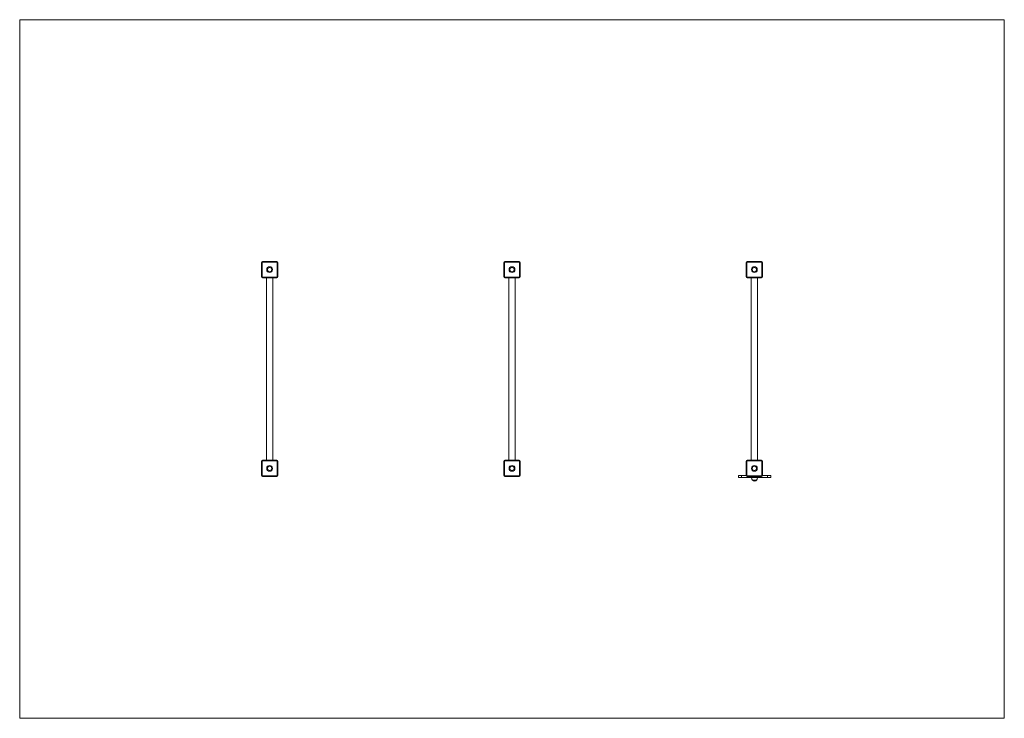
# Model space of a CAD drawing. Units: inches. Extents: x 2.26 to 8.36, y 2.07 to 6.4.
import ezdxf

# ---------------------------------------------------------------- set-up
doc = ezdxf.new("R2010")
doc.units = ezdxf.units.IN
doc.header["$MEASUREMENT"] = 0

# ---------------------------------------------------------------- blocks, each defined once
blk = doc.blocks.new('gasas')
at = {"color": 7, "linetype": 'Continuous', "lineweight": 0}
for p, q in [((2.2567, 6.3958), (8.3567, 6.3958)), ((2.2567, 6.3958), (2.2567, 2.0675)), ((8.3567, 6.3958), (8.3567, 2.0675)), ((2.2567, 2.0675), (8.3567, 2.0675))]:
    blk.add_line(p, q, dxfattribs=at)
at = {"color": 7, "linetype": 'Continuous', "lineweight": 15}
for p, q in [((3.7551, 4.8022), (3.7551, 4.8923)), ((3.7581, 4.8923), (3.7551, 4.8923)), ((3.7581, 4.8923), (3.7581, 4.8022)), ((3.7601, 4.8943), (3.7601, 4.8973)), ((3.7601, 4.8973), (3.8502, 4.8973)), ((3.8502, 4.8943), (3.7601, 4.8943)), ((3.8502, 4.8943), (3.8502, 4.8973)), ((3.8522, 4.8022), (3.8522, 4.8923)), ((3.8552, 4.8923), (3.8522, 4.8923)), ((3.8552, 4.8923), (3.8552, 4.8022)), ((5.2566, 4.8022), (5.2566, 4.8923)), ((5.2596, 4.8923), (5.2566, 4.8923)), ((5.2596, 4.8923), (5.2596, 4.8022)), ((5.2616, 4.8943), (5.2616, 4.8973)), ((5.2616, 4.8973), (5.3517, 4.8973)), ((5.3517, 4.8943), (5.2616, 4.8943)), ((5.3517, 4.8943), (5.3517, 4.8973)), ((5.3537, 4.8022), (5.3537, 4.8923)), ((5.3567, 4.8923), (5.3537, 4.8923)), ((5.3567, 4.8923), (5.3567, 4.8022)), ((6.7581, 4.8022), (6.7581, 4.8923)), ((6.7611, 4.8923), (6.7581, 4.8923)), ((6.7611, 4.8923), (6.7611, 4.8022)), ((6.7631, 4.8943), (6.7631, 4.8973)), ((6.7631, 4.8973), (6.8532, 4.8973)), ((6.8532, 4.8943), (6.7631, 4.8943)), ((6.8532, 4.8943), (6.8532, 4.8973)), ((6.8552, 4.8022), (6.8552, 4.8923)), ((6.8582, 4.8923), (6.8552, 4.8923)), ((6.8582, 4.8923), (6.8582, 4.8022)), ((3.7581, 4.8022), (3.7551, 4.8022)), ((3.7601, 4.7972), (3.7601, 4.8002)), ((3.7601, 4.8002), (3.8502, 4.8002)), ((3.8502, 4.7972), (3.7601, 4.7972)), ((3.7852, 4.7972), (3.7852, 3.6661)), ((3.8252, 3.6661), (3.8252, 4.7972)), ((3.8502, 4.7972), (3.8502, 4.8002)), ((3.8552, 4.8022), (3.8522, 4.8022)), ((5.2596, 4.8022), (5.2566, 4.8022)), ((5.2616, 4.7972), (5.2616, 4.8002)), ((5.2616, 4.8002), (5.3517, 4.8002)), ((5.3517, 4.7972), (5.2616, 4.7972)), ((5.2866, 4.7972), (5.2866, 3.6661)), ((5.3267, 3.6661), (5.3267, 4.7972)), ((5.3517, 4.7972), (5.3517, 4.8002)), ((5.3567, 4.8022), (5.3537, 4.8022)), ((6.7611, 4.8022), (6.7581, 4.8022)), ((6.7631, 4.7972), (6.7631, 4.8002)), ((6.7631, 4.8002), (6.8532, 4.8002)), ((6.8532, 4.7972), (6.7631, 4.7972)), ((6.7881, 4.7972), (6.7881, 3.6661)), ((6.8282, 3.6661), (6.8282, 4.7972)), ((6.8532, 4.7972), (6.8532, 4.8002)), ((6.8582, 4.8022), (6.8552, 4.8022)), ((3.7551, 3.571), (3.7551, 3.6611)), ((3.7581, 3.6611), (3.7551, 3.6611)), ((3.7581, 3.6611), (3.7581, 3.571)), ((3.7601, 3.6631), (3.7601, 3.6661)), ((3.7601, 3.6661), (3.8502, 3.6661)), ((3.8502, 3.6631), (3.7601, 3.6631)), ((3.8502, 3.6631), (3.8502, 3.6661)), ((3.8522, 3.571), (3.8522, 3.6611)), ((3.8552, 3.6611), (3.8522, 3.6611)), ((3.8552, 3.6611), (3.8552, 3.571)), ((5.2566, 3.571), (5.2566, 3.6611)), ((5.2596, 3.6611), (5.2566, 3.6611)), ((5.2596, 3.6611), (5.2596, 3.571)), ((5.2616, 3.6631), (5.2616, 3.6661)), ((5.2616, 3.6661), (5.3517, 3.6661)), ((5.3517, 3.6631), (5.2616, 3.6631)), ((5.3517, 3.6631), (5.3517, 3.6661)), ((5.3537, 3.571), (5.3537, 3.6611)), ((5.3567, 3.6611), (5.3537, 3.6611)), ((5.3567, 3.6611), (5.3567, 3.571)), ((6.7581, 3.571), (6.7581, 3.6611)), ((6.7611, 3.6611), (6.7581, 3.6611)), ((6.7611, 3.6611), (6.7611, 3.571)), ((6.7631, 3.6631), (6.7631, 3.6661)), ((6.7631, 3.6661), (6.8532, 3.6661)), ((6.8532, 3.6631), (6.7631, 3.6631)), ((6.8532, 3.6631), (6.8532, 3.6661)), ((6.8552, 3.571), (6.8552, 3.6611)), ((6.8582, 3.6611), (6.8552, 3.6611)), ((6.8582, 3.6611), (6.8582, 3.571)), ((3.7581, 3.571), (3.7551, 3.571)), ((3.7601, 3.566), (3.7601, 3.569)), ((3.7601, 3.569), (3.8502, 3.569)), ((3.8502, 3.566), (3.7601, 3.566)), ((3.8502, 3.566), (3.8502, 3.569)), ((3.8552, 3.571), (3.8522, 3.571)), ((5.2596, 3.571), (5.2566, 3.571)), ((5.2616, 3.566), (5.2616, 3.569)), ((5.2616, 3.569), (5.3517, 3.569)), ((5.3517, 3.566), (5.2616, 3.566)), ((5.3517, 3.566), (5.3517, 3.569)), ((5.3567, 3.571), (5.3537, 3.571)), ((6.709, 3.5585), (6.709, 3.571)), ((6.7291, 3.5585), (6.7291, 3.571)), ((6.7291, 3.571), (6.7581, 3.571)), ((6.7291, 3.5585), (6.8892, 3.5585)), ((6.7611, 3.571), (6.7581, 3.571)), ((6.7631, 3.566), (6.7631, 3.569)), ((6.7631, 3.569), (6.8532, 3.569)), ((6.8532, 3.566), (6.7631, 3.566)), ((6.7961, 3.5425), (6.8221, 3.5425)), ((6.7961, 3.5425), (6.8091, 3.5425)), ((6.8091, 3.5425), (6.8221, 3.5425)), ((6.8532, 3.566), (6.8532, 3.569)), ((6.8582, 3.571), (6.8552, 3.571)), ((6.8582, 3.571), (6.8892, 3.571)), ((6.8892, 3.5585), (6.8892, 3.571)), ((6.9092, 3.5585), (6.9092, 3.571))]:
    blk.add_line(p, q, dxfattribs=at)
for centre, radius in [((3.8052, 4.8473), 0.018), ((3.8052, 4.8473), 0.013), ((5.3067, 4.8473), 0.018), ((5.3067, 4.8473), 0.013), ((6.8081, 4.8473), 0.018), ((6.8081, 4.8473), 0.013), ((3.8052, 3.616), 0.018), ((3.8052, 3.616), 0.013), ((5.3067, 3.616), 0.018), ((5.3067, 3.616), 0.013), ((6.8081, 3.616), 0.018), ((6.8081, 3.616), 0.013)]:
    blk.add_circle(centre, radius, dxfattribs=at)
for centre, radius, start, end in [((3.7601, 4.8923), 0.005, 90, 180), ((3.7601, 4.8923), 0.002, 90, 180), ((3.8502, 4.8923), 0.005, 0, 90), ((3.8502, 4.8923), 0.002, 0, 90), ((5.2616, 4.8923), 0.005, 90, 180), ((5.2616, 4.8923), 0.002, 90, 180), ((5.3517, 4.8923), 0.005, 0, 90), ((5.3517, 4.8923), 0.002, 0, 90), ((6.7631, 4.8923), 0.005, 90, 180), ((6.7631, 4.8923), 0.002, 90, 180), ((6.8532, 4.8923), 0.005, 0, 90), ((6.8532, 4.8923), 0.002, 0, 90), ((3.7601, 4.8022), 0.005, 180, 270), ((3.7601, 4.8022), 0.002, 180, 270), ((3.8502, 4.8022), 0.005, 270, 0), ((3.8502, 4.8022), 0.002, 270, 0), ((5.2616, 4.8022), 0.005, 180, 270), ((5.2616, 4.8022), 0.002, 180, 270), ((5.3517, 4.8022), 0.005, 270, 0), ((5.3517, 4.8022), 0.002, 270, 0), ((6.7631, 4.8022), 0.005, 180, 270), ((6.7631, 4.8022), 0.002, 180, 270), ((6.8532, 4.8022), 0.005, 270, 0), ((6.8532, 4.8022), 0.002, 270, 0), ((3.7601, 3.6611), 0.005, 90, 180), ((3.7601, 3.6611), 0.002, 90, 180), ((3.8502, 3.6611), 0.005, 0, 90), ((3.8502, 3.6611), 0.002, 0, 90), ((5.2616, 3.6611), 0.005, 90, 180), ((5.2616, 3.6611), 0.002, 90, 180), ((5.3517, 3.6611), 0.005, 0, 90), ((5.3517, 3.6611), 0.002, 0, 90), ((6.7631, 3.6611), 0.005, 90, 180), ((6.7631, 3.6611), 0.002, 90, 180), ((6.8532, 3.6611), 0.005, 0, 90), ((6.8532, 3.6611), 0.002, 0, 90), ((3.7601, 3.571), 0.005, 180, 270), ((3.7601, 3.571), 0.002, 180, 270), ((3.8502, 3.571), 0.005, 270, 0), ((3.8502, 3.571), 0.002, 270, 0), ((5.2616, 3.571), 0.005, 180, 270), ((5.2616, 3.571), 0.002, 180, 270), ((5.3517, 3.571), 0.005, 270, 0), ((5.3517, 3.571), 0.002, 270, 0), ((6.7631, 3.571), 0.005, 180, 270), ((6.7631, 3.571), 0.002, 180, 270), ((6.8211, 3.5591), 0.03, 181.13057, 213.57748), ((6.8091, 3.5536), 0.0171, 220.44972, 319.55028), ((6.7971, 3.5591), 0.03, 326.42252, 358.86943), ((6.8532, 3.571), 0.005, 270, 0), ((6.8532, 3.571), 0.002, 270, 0)]:
    blk.add_arc(centre, radius, start, end, dxfattribs=at)
for points in [[(6.709, 3.571), (6.7091, 3.571), (6.7093, 3.571), (6.7109, 3.571), (6.7132, 3.571), (6.7162, 3.571), (6.72, 3.571), (6.7244, 3.571), (6.7275, 3.571), (6.7291, 3.571)], [(6.709, 3.5585), (6.7091, 3.5585), (6.7093, 3.5585), (6.7109, 3.5585), (6.7132, 3.5585), (6.7162, 3.5585), (6.72, 3.5585), (6.7244, 3.5585), (6.7275, 3.5585), (6.7291, 3.5585)], [(6.8892, 3.571), (6.8907, 3.571), (6.8937, 3.571), (6.8979, 3.571), (6.9016, 3.571), (6.9048, 3.571), (6.9072, 3.571), (6.9089, 3.571), (6.9091, 3.571), (6.9092, 3.571)], [(6.8892, 3.5585), (6.8907, 3.5585), (6.8937, 3.5585), (6.8979, 3.5585), (6.9016, 3.5585), (6.9048, 3.5585), (6.9072, 3.5585), (6.9089, 3.5585), (6.9091, 3.5585), (6.9092, 3.5585)]]:
    blk.add_open_spline(points, degree=3, knots=[0, 0, 0, 0, 0.143998, 0.283806, 0.421629, 0.558845, 0.70307, 0.849302, 1, 1, 1, 1], dxfattribs=at)

msp = doc.modelspace()

# ---------------------------------------------------------------- block references
msp.add_blockref('gasas', (0, 0))

doc.saveas('drawing.dxf')
